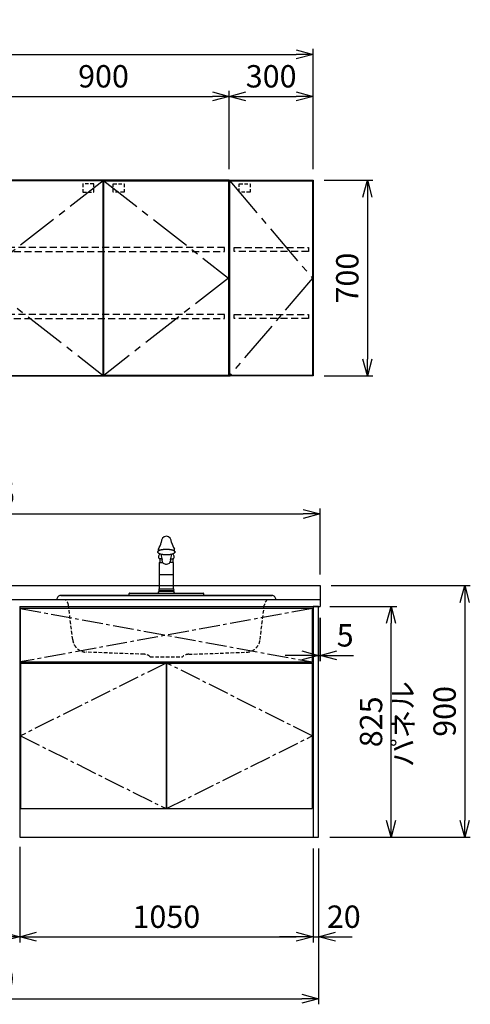
# Model space of a CAD drawing. Extents: x -4463 to 19780, y 852 to 13767.
# Drawn here: x 7150 to 8763, y 852 to 4374 of the extents above; entities that cross this region are included whole.
import ezdxf

# ---------------------------------------------------------------- set-up
doc = ezdxf.new("R2010")
doc.units = 0
doc.header["$LTSCALE"] = 100
doc.header["$MEASUREMENT"] = 0
doc.header["$PDMODE"] = 3
doc.linetypes.add('CENTER2', pattern=[1.125, 0.75, -0.125, 0.125, -0.125])
doc.linetypes.add('HIDDEN', pattern=[0.375, 0.25, -0.125])
doc.layers.get('0').update_dxf_attribs({"linetype": 'CONTINUOUS'})
doc.layers.get('Defpoints').update_dxf_attribs({"linetype": 'CONTINUOUS'})
for name, color, linetype in [('CEN', 2, 'CENTER2'), ('DIM', 1, 'CONTINUOUS'), ('DIMTEXT', 7, 'CONTINUOUS'), ('HID', 3, 'HIDDEN'), ('THN', 4, 'CONTINUOUS')]:
    doc.layers.add(name, color=color, linetype=linetype)
doc.styles.get("Standard").update_dxf_attribs({"font": 'TXT.shx', "width": 0.7, "bigfont": 'BIGFONT.shx'})
doc.dimstyles.get("Standard").update_dxf_attribs({"dimscale": 40, "dimtxt": 2, "dimasz": 1.5, "dimexe": 0.5, "dimexo": 1, "dimgap": 0.8, "dimtad": 1, "dimdec": 1, "dimdsep": 46, "dimtxsty": 'Standard', "dimblk": 'OPEN30', "dimcen": 0, "dimclrd": 1, "dimclre": 1, "dimclrt": 7, "dimadec": 1, "dimazin": 2, "dimtm": 0.5, "dimtfac": 1, "dimtdec": 1, "dimtmove": 1, "dimatfit": 3, "dimldrblk": 'OPEN30', "dimfxl": 0, "dimtolj": 1, "dimlwd": -1, "dimlwe": -1, "dimarcsym": 0})

# ---------------------------------------------------------------- blocks, each defined once
blk = doc.blocks.new('_Open30')
at = {"color": 0, "linetype": 'ByBlock', "lineweight": -2}
for p, q in [((-1, 0.268), (0, 0)), ((0, 0), (-1, -0.268)), ((0, 0), (-1, 0))]:
    blk.add_line(p, q, dxfattribs=at)
blk = doc.blocks.new('*D51')
at = {"layer": 'Defpoints', "color": 0}
for p in [(7900, 4100), (7000, 3800), (7900, 3800)]:
    blk.add_point(p, dxfattribs=at)
at = {"layer": 'DIM', "color": 1}
for p, q in [((7000, 3840), (7000, 4120)), ((7060, 4100), (7840, 4100)), ((7900, 3840), (7900, 4120))]:
    blk.add_line(p, q, dxfattribs=at)
at = {"layer": 'DIM', "color": 1, "xscale": 60, "yscale": 60, "zscale": 60, "rotation": 180}
blk.add_blockref('_Open30', (7000, 4100), dxfattribs=at)
at = {"layer": 'DIM', "color": 1, "xscale": 60, "yscale": 60, "zscale": 60}
blk.add_blockref('_Open30', (7900, 4100), dxfattribs=at)
at = {"layer": 'DIM', "color": 7, "insert": (7450, 4172), "char_height": 80, "attachment_point": 5}
blk.add_mtext('\\A1;900', dxfattribs=at)
blk = doc.blocks.new('*D52')
at = {"layer": 'Defpoints', "color": 0}
for p in [(8200, 4250), (5800, 3800), (8200, 3800)]:
    blk.add_point(p, dxfattribs=at)
at = {"layer": 'DIM', "color": 1}
for p, q in [((5800, 3840), (5800, 4270)), ((8200, 3840), (8200, 4270)), ((5860, 4250), (8140, 4250))]:
    blk.add_line(p, q, dxfattribs=at)
at = {"layer": 'DIM', "color": 1, "xscale": 60, "yscale": 60, "zscale": 60, "rotation": 180}
blk.add_blockref('_Open30', (5800, 4250), dxfattribs=at)
at = {"layer": 'DIM', "color": 1, "xscale": 60, "yscale": 60, "zscale": 60}
blk.add_blockref('_Open30', (8200, 4250), dxfattribs=at)
at = {"layer": 'DIM', "color": 7, "insert": (7000, 4322), "char_height": 80, "attachment_point": 5}
blk.add_mtext('\\A1;2400', dxfattribs=at)
blk = doc.blocks.new('*D53')
at = {"layer": 'Defpoints', "color": 0}
for p in [(8200, 3800), (8200, 3100), (8394.6, 3100)]:
    blk.add_point(p, dxfattribs=at)
at = {"layer": 'DIM', "color": 1}
for p, q in [((8240, 3800), (8414.6, 3800)), ((8394.6, 3740), (8394.6, 3160)), ((8240, 3100), (8414.6, 3100))]:
    blk.add_line(p, q, dxfattribs=at)
at = {"layer": 'DIM', "color": 1, "xscale": 60, "yscale": 60, "zscale": 60}
for p, rotation in [((8394.6, 3800), 90), ((8394.6, 3100), 270)]:
    blk.add_blockref('_Open30', p, dxfattribs=dict(at, rotation=rotation))
at = {"layer": 'DIM', "color": 7, "insert": (8322.6, 3450), "char_height": 80, "attachment_point": 5, "rotation": 90}
blk.add_mtext('\\A1;700', dxfattribs=at)
blk = doc.blocks.new('ｳｫｰﾙ W900 H700 D375_2015')
for points in [[(451, -700), (897, -700), (900, -700), (900, 0), (0, 0), (0, -700), (3, -700), (449, -700)], [(449, -700), (451, -700)]]:
    blk.add_lwpolyline(points)
at = {"layer": 'CEN', "ltscale": 2}
for points in [[(449, -2), (3, -350), (449, -698)], [(451, -2), (897, -350), (451, -698)]]:
    blk.add_lwpolyline(points, dxfattribs=at)
at = {"layer": 'HID', "ltscale": 0.5}
for points in [[(415.275, -12.5), (376.225, -12.5), (376.225, -42.45), (415.275, -42.45)], [(484.725, -12.5), (523.775, -12.5), (523.775, -42.45), (484.725, -42.45)]]:
    blk.add_lwpolyline(points, close=True, dxfattribs=at)
at = {"layer": 'HID'}
for points in [[(883, -240), (17, -240), (17, -255), (883, -255)], [(883, -480), (17, -480), (17, -495), (883, -495)]]:
    blk.add_lwpolyline(points, close=True, dxfattribs=at)
at = {"layer": 'THN'}
for points in [[(3, -2), (3, -698), (449, -698), (449, -2)], [(897, -2), (897, -698), (451, -698), (451, -2)]]:
    blk.add_lwpolyline(points, close=True, dxfattribs=at)
blk = doc.blocks.new('*D37')
at = {"layer": 'Defpoints', "color": 0}
for p in [(8200, 4100), (7900, 3800), (8200, 3800)]:
    blk.add_point(p, dxfattribs=at)
at = {"layer": 'DIM', "color": 1}
for p, q in [((7900, 3840), (7900, 4120)), ((7960, 4100), (8140, 4100)), ((8200, 3840), (8200, 4120))]:
    blk.add_line(p, q, dxfattribs=at)
at = {"layer": 'DIM', "color": 1, "xscale": 60, "yscale": 60, "zscale": 60, "rotation": 180}
blk.add_blockref('_Open30', (7900, 4100), dxfattribs=at)
at = {"layer": 'DIM', "color": 1, "xscale": 60, "yscale": 60, "zscale": 60}
blk.add_blockref('_Open30', (8200, 4100), dxfattribs=at)
at = {"layer": 'DIM', "color": 7, "insert": (8050, 4172), "char_height": 80, "attachment_point": 5}
blk.add_mtext('\\A1;300', dxfattribs=at)
blk = doc.blocks.new('ｳｫｰﾙR W300 H700 D375_2015')
blk.add_lwpolyline([(0, -700), (3, -700), (0, -700), (0, 0), (300, 0), (300, -700), (297, -700), (1, -700)])
at = {"layer": 'CEN', "ltscale": 2}
blk.add_lwpolyline([(2, -2), (298, -350), (2, -698)], dxfattribs=at)
at = {"layer": 'HID', "ltscale": 0.5}
blk.add_lwpolyline([(35.725, -12.5), (74.775, -12.5), (74.775, -42.45), (35.725, -42.45)], close=True, dxfattribs=at)
at = {"layer": 'HID'}
for points in [[(18, -240), (284, -240), (284, -255), (18, -255)], [(18, -480), (284, -480), (284, -495), (18, -495)]]:
    blk.add_lwpolyline(points, close=True, dxfattribs=at)
at = {"layer": 'THN'}
blk.add_lwpolyline([(298, -2), (298, -698), (2, -698), (2, -2)], close=True, dxfattribs=at)
blk = doc.blocks.new('A$C3AB03681')
for p, q in [((0, 825), (0, 0)), ((0, 825), (1050, 825)), ((1050, 825), (1050, 0)), ((0, 0), (1050, 0))]:
    blk.add_line(p, q)
at = {"layer": 'CEN'}
for p, q in [((2, 818), (1048, 627)), ((1048, 818), (2, 627)), ((524, 623), (3, 362.5)), ((1047, 362.5), (526, 623)), ((3, 362.5), (524, 102)), ((526, 102), (1047, 362.5))]:
    blk.add_line(p, q, dxfattribs=at)
at = {"layer": 'THN'}
for p, q in [((3, 623), (3, 102)), ((3, 623), (524, 623)), ((524, 623), (524, 102)), ((526, 623), (526, 102)), ((526, 623), (1047, 623)), ((1047, 623), (1047, 102)), ((3, 102), (524, 102)), ((526, 102), (1047, 102))]:
    blk.add_line(p, q, dxfattribs=at)
blk.add_lwpolyline([(2, 627), (1048, 627), (1048, 818), (2, 818)], close=True, dxfattribs=at)
blk = doc.blocks.new('*D97')
at = {"layer": 'Defpoints', "color": 0}
for p in [(6550, 1450), (7150, 1455.7), (7150, 1093.5)]:
    blk.add_point(p, dxfattribs=at)
at = {"layer": 'DIM', "color": 1}
for p, q in [((6550, 1410), (6550, 1073.5)), ((7150, 1415.7), (7150, 1073.5)), ((6610, 1093.5), (7090, 1093.5))]:
    blk.add_line(p, q, dxfattribs=at)
at = {"layer": 'DIM', "color": 1, "xscale": 60, "yscale": 60, "zscale": 60, "rotation": 180}
blk.add_blockref('_Open30', (6550, 1093.5), dxfattribs=at)
at = {"layer": 'DIM', "color": 1, "xscale": 60, "yscale": 60, "zscale": 60}
blk.add_blockref('_Open30', (7150, 1093.5), dxfattribs=at)
at = {"layer": 'DIM', "color": 7, "insert": (6850, 1165.5), "char_height": 80, "attachment_point": 5}
blk.add_mtext('\\A1;600', dxfattribs=at)
blk = doc.blocks.new('*D98')
at = {"layer": 'Defpoints', "color": 0}
for p in [(7150, 1455.7), (8200, 1450), (8200, 1093.5)]:
    blk.add_point(p, dxfattribs=at)
at = {"layer": 'DIM', "color": 1}
for p, q in [((7150, 1415.7), (7150, 1073.5)), ((8200, 1410), (8200, 1073.5)), ((7210, 1093.5), (8140, 1093.5))]:
    blk.add_line(p, q, dxfattribs=at)
at = {"layer": 'DIM', "color": 1, "xscale": 60, "yscale": 60, "zscale": 60, "rotation": 180}
blk.add_blockref('_Open30', (7150, 1093.5), dxfattribs=at)
at = {"layer": 'DIM', "color": 1, "xscale": 60, "yscale": 60, "zscale": 60}
blk.add_blockref('_Open30', (8200, 1093.5), dxfattribs=at)
at = {"layer": 'DIM', "color": 7, "insert": (7675, 1165.5), "char_height": 80, "attachment_point": 5}
blk.add_mtext('\\A1;1050', dxfattribs=at)
blk = doc.blocks.new('*D181')
at = {"layer": 'Defpoints', "color": 0}
for p in [(8220, 2275), (8225, 2275), (8225, 2100)]:
    blk.add_point(p, dxfattribs=at)
at = {"layer": 'DIM', "color": 1}
for p, q in [((8220, 2235), (8220, 2080)), ((8225, 2235), (8225, 2080)), ((8160, 2100), (8100, 2100)), ((8220, 2100), (8225, 2100)), ((8285, 2100), (8345, 2100))]:
    blk.add_line(p, q, dxfattribs=at)
at = {"layer": 'DIM', "color": 1, "xscale": 60, "yscale": 60, "zscale": 60}
blk.add_blockref('_Open30', (8220, 2100), dxfattribs=at)
at = {"layer": 'DIM', "color": 1, "xscale": 60, "yscale": 60, "zscale": 60, "rotation": 180}
blk.add_blockref('_Open30', (8225, 2100), dxfattribs=at)
at = {"layer": 'DIM', "color": 7, "insert": (8315, 2172), "char_height": 80, "attachment_point": 5}
blk.add_mtext('\\A1;5', dxfattribs=at)
blk = doc.blocks.new('*D182')
at = {"layer": 'Defpoints', "color": 0}
for p in [(8220, 2275), (8479.6, 2275), (8220, 1450)]:
    blk.add_point(p, dxfattribs=at)
at = {"layer": 'DIM', "color": 1}
for p, q in [((8260, 2275), (8499.6, 2275)), ((8479.6, 1510), (8479.6, 2215)), ((8260, 1450), (8499.6, 1450))]:
    blk.add_line(p, q, dxfattribs=at)
at = {"layer": 'DIM', "color": 1, "xscale": 60, "yscale": 60, "zscale": 60}
for p, rotation in [((8479.6, 2275), 90), ((8479.6, 1450), 270)]:
    blk.add_blockref('_Open30', p, dxfattribs=dict(at, rotation=rotation))
at = {"layer": 'DIM', "color": 7, "insert": (8407.6, 1862.5), "char_height": 80, "attachment_point": 5, "rotation": 90}
blk.add_mtext('\\A1;825', dxfattribs=at)
blk = doc.blocks.new('*D183')
at = {"color": 1}
for p, q in [((8265, 2350), (8762.9, 2350)), ((8742.9, 2290), (8742.9, 1510)), ((8260, 1450), (8762.9, 1450))]:
    blk.add_line(p, q, dxfattribs=at)
at = {"layer": 'Defpoints', "color": 0}
for p in [(8225, 2350), (8220, 1450), (8742.9, 1450)]:
    blk.add_point(p, dxfattribs=at)
at = {"color": 1, "xscale": 60, "yscale": 60, "zscale": 60}
for p, rotation in [((8742.9, 2350), 90), ((8742.9, 1450), 270)]:
    blk.add_blockref('_Open30', p, dxfattribs=dict(at, rotation=rotation))
at = {"color": 7, "insert": (8670.9, 1900), "char_height": 80, "attachment_point": 5, "rotation": 90}
blk.add_mtext('\\A1;900', dxfattribs=at)
blk = doc.blocks.new('*D184')
at = {"color": 1}
for p, q in [((8200, 1410), (8200, 1073.5)), ((8220, 1410), (8220, 1073.5)), ((8140, 1093.5), (8080, 1093.5)), ((8200, 1093.5), (8220, 1093.5)), ((8280, 1093.5), (8340, 1093.5))]:
    blk.add_line(p, q, dxfattribs=at)
at = {"layer": 'Defpoints', "color": 0}
for p in [(8200, 1450), (8220, 1450), (8220, 1093.5)]:
    blk.add_point(p, dxfattribs=at)
at = {"color": 1, "xscale": 60, "yscale": 60, "zscale": 60}
blk.add_blockref('_Open30', (8200, 1093.5), dxfattribs=at)
at = {"color": 1, "xscale": 60, "yscale": 60, "zscale": 60, "rotation": 180}
blk.add_blockref('_Open30', (8220, 1093.5), dxfattribs=at)
at = {"color": 7, "insert": (8310, 1165.5), "char_height": 80, "attachment_point": 5}
blk.add_mtext('\\A1;20', dxfattribs=at)
blk = doc.blocks.new('*D220')
at = {"color": 1}
for p, q in [((5800, 2390), (5800, 2626.2)), ((8225, 2390), (8225, 2626.2)), ((5860, 2606.2), (8165, 2606.2))]:
    blk.add_line(p, q, dxfattribs=at)
at = {"layer": 'Defpoints', "color": 0}
for p in [(8225, 2606.2), (5800, 2350), (8225, 2350)]:
    blk.add_point(p, dxfattribs=at)
at = {"color": 1, "xscale": 60, "yscale": 60, "zscale": 60, "rotation": 180}
blk.add_blockref('_Open30', (5800, 2606.2), dxfattribs=at)
at = {"color": 1, "xscale": 60, "yscale": 60, "zscale": 60}
blk.add_blockref('_Open30', (8225, 2606.2), dxfattribs=at)
at = {"color": 7, "insert": (7012.5, 2678.2), "char_height": 80, "attachment_point": 5}
blk.add_mtext('\\A1;2425', dxfattribs=at)
blk = doc.blocks.new('*D221')
at = {"color": 1}
for p, q in [((5800, 1410), (5800, 852.1)), ((8220, 1410), (8220, 852.1)), ((5860, 872.1), (8160, 872.1))]:
    blk.add_line(p, q, dxfattribs=at)
at = {"layer": 'Defpoints', "color": 0}
for p in [(5800, 1450), (8220, 1450), (8220, 872.1)]:
    blk.add_point(p, dxfattribs=at)
at = {"color": 1, "xscale": 60, "yscale": 60, "zscale": 60, "rotation": 180}
blk.add_blockref('_Open30', (5800, 872.1), dxfattribs=at)
at = {"color": 1, "xscale": 60, "yscale": 60, "zscale": 60}
blk.add_blockref('_Open30', (8220, 872.1), dxfattribs=at)
at = {"color": 7, "insert": (7010, 944.1), "char_height": 80, "attachment_point": 5}
blk.add_mtext('\\A1;2420', dxfattribs=at)
blk = doc.blocks.new('A$C28F05163')
for p, q in [((-30.7, 156.4, 0), (-30.6, 156.9, 0)), ((-30.7, 155.9, 0), (-30.7, 156.4, 0)), ((-30.7, 155.3, 0), (-30.7, 155.9, 0)), ((-30.6, 154.8, 0), (-30.7, 155.3, 0)), ((-30.6, 156.9, 0), (-30.4, 157.4, 0)), ((-30.4, 154.3, 0), (-30.6, 154.8, 0)), ((-30.4, 157.4, 0), (-30.1, 157.9, 0)), ((-30.1, 153.8, 0), (-30.4, 154.3, 0)), ((-30.1, 157.9, 0), (-29.8, 158.4, 0)), ((-29.8, 153.3, 0), (-30.1, 153.8, 0)), ((-29.8, 158.4, 0), (-29.4, 158.9, 0)), ((-29.4, 152.8, 0), (-29.8, 153.3, 0)), ((-29.4, 158.9, 0), (-28.9, 159.3, 0)), ((-28.9, 152.4, 0), (-29.4, 152.8, 0)), ((-28.9, 159.3, 0), (-28.4, 159.8, 0)), ((-28.4, 151.9, 0), (-28.9, 152.4, 0)), ((-28.4, 159.8, 0), (-27.8, 160.3, 0)), ((-27.8, 151.4, 0), (-28.4, 151.9, 0)), ((-27.8, 160.3, 0), (-27.1, 160.7, 0)), ((-27.1, 151, 0), (-27.8, 151.4, 0)), ((-27.1, 160.7, 0), (-26.3, 161.2, 0)), ((-26.3, 150.5, 0), (-27.1, 151, 0)), ((-26.3, 161.2, 0), (-25.5, 161.6, 0)), ((-25.5, 150.1, 0), (-26.3, 150.5, 0)), ((-25.5, 161.6, 0), (-24.7, 162, 0)), ((-24.7, 149.7, 0), (-25.5, 150.1, 0)), ((-24.7, 162, 0), (-23.7, 162.4, 0)), ((-23.7, 149.3, 0), (-24.7, 149.7, 0)), ((-23.7, 162.4, 0), (-22.8, 162.8, 0)), ((-22.8, 148.9, 0), (-23.7, 149.3, 0)), ((-22.8, 162.8, 0), (-21.7, 163.2, 0)), ((-21.7, 148.5, 0), (-22.8, 148.9, 0)), ((-21.7, 163.2, 0), (-20.6, 163.5, 0)), ((-20.6, 148.2, 0), (-21.7, 148.5, 0)), ((-20.6, 163.5, 0), (-19.5, 163.9, 0)), ((-19.5, 147.8, 0), (-20.6, 148.2, 0)), ((-19.5, 163.9, 0), (-18.3, 164.2, 0)), ((-18.3, 147.5, 0), (-19.5, 147.8, 0)), ((-18.3, 164.2, 0), (-17.1, 164.5, 0)), ((-17.1, 147.2, 0), (-18.3, 147.5, 0)), ((-17.1, 164.5, 0), (-15.8, 164.7, 0)), ((-15.8, 147, 0), (-17.1, 147.2, 0)), ((-15.8, 164.7, 0), (-14.5, 165, 0)), ((-14.5, 146.7, 0), (-15.8, 147, 0)), ((-14.5, 165, 0), (-13.1, 165.2, 0)), ((-13.1, 146.5, 0), (-14.5, 146.7, 0)), ((-13.1, 165.2, 0), (-11.7, 165.4, 0)), ((-11.7, 146.3, 0), (-13.1, 146.5, 0)), ((-11.7, 165.4, 0), (-10.3, 165.6, 0)), ((-10.3, 146.1, 0), (-11.7, 146.3, 0)), ((-10.3, 165.6, 0), (-8.9, 165.8, 0)), ((-8.9, 145.9, 0), (-10.3, 146.1, 0)), ((-8.9, 165.8, 0), (-7.4, 165.9, 0)), ((-7.4, 145.8, 0), (-8.9, 145.9, 0)), ((-7.4, 165.9, 0), (-6, 166, 0)), ((-6, 145.7, 0), (-7.4, 145.8, 0)), ((-6, 166, 0), (-4.5, 166.1, 0)), ((-4.5, 145.6, 0), (-6, 145.7, 0)), ((-4.5, 166.1, 0), (-3, 166.2, 0)), ((-3, 145.5, 0), (-4.5, 145.6, 0)), ((-3, 166.2, 0), (-1.5, 166.2, 0)), ((-1.5, 145.5, 0), (-3, 145.5, 0)), ((-1.5, 166.2, 0), (0, 166.2, 0)), ((0, 145.5, 0), (-1.5, 145.5, 0)), ((0, 166.2, 0), (1.5, 166.2, 0)), ((1.5, 145.5, 0), (0, 145.5, 0)), ((1.5, 166.2, 0), (3, 166.2, 0)), ((3, 145.5, 0), (1.5, 145.5, 0)), ((3, 166.2, 0), (4.5, 166.1, 0)), ((4.5, 145.6, 0), (3, 145.5, 0)), ((4.5, 166.1, 0), (6, 166, 0)), ((6, 145.7, 0), (4.5, 145.6, 0)), ((6, 166, 0), (7.5, 165.9, 0)), ((7.5, 145.8, 0), (6, 145.7, 0)), ((7.5, 165.9, 0), (9, 165.8, 0)), ((9, 145.9, 0), (7.5, 145.8, 0)), ((9, 165.8, 0), (10.4, 165.6, 0)), ((10.4, 146.1, 0), (9, 145.9, 0)), ((10.4, 165.6, 0), (11.8, 165.4, 0)), ((11.8, 146.3, 0), (10.4, 146.1, 0)), ((11.8, 165.4, 0), (13.2, 165.2, 0)), ((13.2, 146.5, 0), (11.8, 146.3, 0)), ((13.2, 165.2, 0), (14.5, 165, 0)), ((14.5, 146.7, 0), (13.2, 146.5, 0)), ((14.5, 165, 0), (15.8, 164.7, 0)), ((15.8, 147, 0), (14.5, 146.7, 0)), ((15.8, 164.7, 0), (17.1, 164.5, 0)), ((17.1, 147.2, 0), (15.8, 147, 0)), ((17.1, 164.5, 0), (18.4, 164.2, 0)), ((18.4, 147.5, 0), (17.1, 147.2, 0)), ((18.4, 164.2, 0), (19.5, 163.9, 0)), ((19.5, 147.8, 0), (18.4, 147.5, 0)), ((19.5, 163.9, 0), (20.7, 163.5, 0)), ((20.7, 148.2, 0), (19.5, 147.8, 0)), ((20.7, 163.5, 0), (21.8, 163.2, 0)), ((21.8, 148.5, 0), (20.7, 148.2, 0)), ((21.8, 163.2, 0), (22.8, 162.8, 0)), ((22.8, 148.9, 0), (21.8, 148.5, 0)), ((22.8, 162.8, 0), (23.8, 162.4, 0)), ((23.8, 149.3, 0), (22.8, 148.9, 0)), ((23.8, 162.4, 0), (24.7, 162, 0)), ((24.7, 149.7, 0), (23.8, 149.3, 0)), ((24.7, 162, 0), (25.6, 161.6, 0)), ((25.6, 150.1, 0), (24.7, 149.7, 0)), ((25.6, 161.6, 0), (26.4, 161.2, 0)), ((26.4, 150.5, 0), (25.6, 150.1, 0)), ((26.4, 161.2, 0), (27.2, 160.7, 0)), ((27.2, 151, 0), (26.4, 150.5, 0)), ((27.2, 160.7, 0), (27.8, 160.3, 0)), ((27.8, 151.4, 0), (27.2, 151, 0)), ((27.8, 160.3, 0), (28.4, 159.8, 0)), ((28.4, 151.9, 0), (27.8, 151.4, 0)), ((28.4, 159.8, 0), (29, 159.3, 0)), ((29, 152.4, 0), (28.4, 151.9, 0)), ((29, 159.3, 0), (29.5, 158.9, 0)), ((29.5, 152.8, 0), (29, 152.4, 0)), ((29.5, 158.9, 0), (29.9, 158.4, 0)), ((29.9, 153.3, 0), (29.5, 152.8, 0)), ((29.9, 158.4, 0), (30.2, 157.9, 0)), ((30.2, 153.8, 0), (29.9, 153.3, 0)), ((30.2, 157.9, 0), (30.5, 157.4, 0)), ((30.5, 154.3, 0), (30.2, 153.8, 0)), ((30.5, 157.4, 0), (30.6, 156.9, 0)), ((30.6, 154.8, 0), (30.5, 154.3, 0)), ((30.6, 156.9, 0), (30.8, 156.4, 0)), ((30.8, 155.3, 0), (30.6, 154.8, 0)), ((30.8, 156.4, 0), (30.8, 155.9, 0)), ((30.8, 155.9, 0), (30.8, 155.3, 0)), ((-24.6, 118), (-25.2, 117.4)), ((-25.2, 117.4), (-25.2, 24)), ((-23.3, 132), (-25.1, 132)), ((-23.3, 118), (-24.6, 118)), ((-16.1, 132), (-23.3, 132)), ((-23.3, 132), (-23.3, 118)), ((-23.3, 118), (-12.5, 118)), ((-15.9, 127), (-15.3, 128.5)), ((23.3, 118), (12.1, 118)), ((16.1, 132), (23.3, 132)), ((23.3, 132), (23.3, 118)), ((25.1, 132), (23.3, 132)), ((24.6, 118), (23.3, 118)), ((25.2, 117.4), (24.6, 118)), ((25.2, 24), (25.2, 117.4)), ((25.2, 74.1), (-25.2, 74.1)), ((-133.3, 0), (-133.3, 7.7)), ((-133.3, 0), (133.3, 0)), ((-132, 9.1), (-29.6, 9.1)), ((-29.6, 9.1), (-28.8, 9.7)), ((-29.6, 9.1), (29.6, 9.1)), ((-28.8, 9.7), (-28.5, 10.4)), ((-28.5, 10.4), (-28.5, 13.3)), ((-26.5, 14.2), (-25.2, 14.3)), ((-25.2, 24), (25.2, 24)), ((-25.2, 14.3), (-25.2, 18)), ((-25.2, 18), (25.2, 18)), ((25.2, 14.3), (-25.2, 14.3)), ((25.2, 18), (25.2, 14.3)), ((26.5, 14.2), (25.2, 14.3)), ((28.5, 10.4), (28.5, 13.3)), ((28.8, 9.7), (28.5, 10.4)), ((29.6, 9.1), (28.8, 9.7)), ((29.6, 9.1), (132, 9.1)), ((133.3, 7.7), (133.3, 0))]:
    blk.add_line(p, q)
for centre, radius, start, end in [((3.1, 191.2), 21.6, 98.2945, 183.3093), ((-3, 191.2), 21.6, 356.6728, 81.9181), ((-103.3, 211.1), 87.5, 328.6808, 345.9732), ((103.4, 211.1), 87.5, 194.0268, 211.3192), ((-26.3, 156.7), 4.55, 138.3955, 190.9694), ((-20.3, 161.1), 9.5, 151.4347, 188.2102), ((-18.5, 139.2), 9.81, 108.9777, 227.7665), ((134.5, 164.6), 154.2, 186.4608, 193.5364), ((-143.8, 167.2), 163.7, 346.3356, 353.0065), ((18.5, 139.2), 9.81, 312.2335, 70.8275), ((20.3, 161.1), 9.5, 351.7898, 28.5653), ((26.3, 156.7), 4.55, 349.0306, 41.6045), ((-1.2, 127.4), 14.6, 181.6616, 274.8611), ((0.8, 127.8), 15, 267.105, 354.8973), ((14.4, 127.3), 1.56, 327.1953, 54.7641), ((-131.5, 7.3), 1.86, 103.3887, 167.1806), ((-26.6, 11.9), 2.38, 87.7959, 143.4831), ((-24.3, 21), 3.13, 106.6022, 253.4018), ((24.3, 21), 3.13, 286.5982, 73.3978), ((26.6, 11.9), 2.38, 36.5169, 92.2041), ((131.5, 7.3), 1.86, 12.8194, 76.6113)]:
    blk.add_arc(centre, radius, start, end)
blk = doc.blocks.new('A$C5C2A5CBA')
for p, q in [((-392.1, 0), (392.1, 0)), ((-378.2, 14.3), (378.2, 14.3)), ((378.2, 14.3), (-378.2, 14.3))]:
    blk.add_line(p, q)
for centre, start, end in [((-378.5, 0.6), 88.9221, 182.6232), ((378.5, 0.6), 357.3768, 91.0779)]:
    blk.add_arc(centre, 13.6, start, end)
at = {"layer": 'HID', "ltscale": 0.5}
for p, q in [((-335.3, -143.3), (-350.6, -19.8)), ((335.3, -143.3), (350.6, -19.8)), ((-80.1, -195.8), (-286.9, -188.2)), ((-58.1, -204.4), (58.1, -204.4)), ((80.1, -195.8), (286.9, -188.2))]:
    blk.add_line(p, q, dxfattribs=at)
for centre, radius, start, end in [((-380.3, -23.5), 29.9, 7.0437, 51.6699), ((380.3, -23.5), 29.9, 128.3301, 172.9563), ((-285.1, -137.6), 50.6, 186.4458, 267.8969), ((285.1, -137.6), 50.6, 272.1031, 353.5542), ((-79.9, -227.4), 31.7, 46.6368, 90.4091), ((79.9, -227.4), 31.7, 89.5909, 133.3632)]:
    blk.add_arc(centre, radius, start, end, dxfattribs=at)
blk.add_blockref('A$C28F05163', (0, 14.3))

msp = doc.modelspace()

# ---------------------------------------------------------------- linework, layer by layer
for p, q in [((5800, 2350), (8225, 2350)), ((8225, 2350), (8225, 2275)), ((5800, 2300), (8225, 2300)), ((8200, 2275), (8225, 2275))]:
    msp.add_line(p, q)
msp.add_lwpolyline([(8200, 1450), (8220, 1450), (8220, 2275), (8200, 2275)], close=True)

# ---------------------------------------------------------------- block references
for name, p in [('ｳｫｰﾙ W900 H700 D375_2015', (7000, 3800)), ('ｳｫｰﾙR W300 H700 D375_2015', (7900, 3800)), ('A$C5C2A5CBA', (7675, 2300)), ('A$C3AB03681', (7150, 1450))]:
    msp.add_blockref(name, p)

# ---------------------------------------------------------------- texts
at = {"layer": 'DIMTEXT', "insert": (8531.1, 1854.5), "char_height": 75, "attachment_point": 5, "rotation": 90}
msp.add_mtext('パネル', dxfattribs=at)

# ---------------------------------------------------------------- dimensions: what is measured, and where the dimension line sits
for base, p1, p2, picture, middle in [((8225, 2606.17), (5800, 2350), (8225, 2350), '*D220', (7012.5, 2678.17)), ((8220, 872.05), (5800, 1450), (8220, 1450), '*D221', (7010, 944.05))]:
    dim = msp.add_linear_dim(base=base, p1=p1, p2=p2, dimstyle='Standard')
    dim.commit()
    dim.dimension.update_dxf_attribs({"geometry": picture, "text_midpoint": middle})
dim = msp.add_linear_dim(base=(8742.93, 1450), p1=(8225, 2350), p2=(8220, 1450), angle=90, dimstyle='Standard')
dim.commit()
dim.dimension.update_dxf_attribs({"geometry": '*D183', "text_midpoint": (8670.93, 1900)})
dim = msp.add_linear_dim(base=(8220, 1093.49), p1=(8200, 1450), p2=(8220, 1450), dimstyle='Standard')
dim.commit()
dim.dimension.update_dxf_attribs({"geometry": '*D184', "text_midpoint": (8310, 1093.49), "dimtype": 160})
at = {"layer": 'DIM'}
for base, p1, p2, picture, middle in [((8200, 4250), (5800, 3800), (8200, 3800), '*D52', (7000, 4322)), ((7900, 4100), (7000, 3800), (7900, 3800), '*D51', (7450, 4172)), ((8200, 4100), (7900, 3800), (8200, 3800), '*D37', (8050, 4172)), ((7150, 1093.49), (6550, 1450), (7150, 1455.71), '*D97', (6850, 1165.49)), ((8200, 1093.49), (7150, 1455.71), (8200, 1450), '*D98', (7675, 1165.49))]:
    dim = msp.add_linear_dim(base=base, p1=p1, p2=p2, dimstyle='Standard', dxfattribs=at)
    dim.commit()
    dim.dimension.update_dxf_attribs({"geometry": picture, "text_midpoint": middle})
for base, p1, p2, picture, middle in [((8394.63, 3100), (8200, 3800), (8200, 3100), '*D53', (8322.63, 3450)), ((8479.55, 2275), (8220, 1450), (8220, 2275), '*D182', (8407.55, 1862.5))]:
    dim = msp.add_linear_dim(base=base, p1=p1, p2=p2, angle=90, dimstyle='Standard', dxfattribs=at)
    dim.commit()
    dim.dimension.update_dxf_attribs({"geometry": picture, "text_midpoint": middle})
dim = msp.add_linear_dim(base=(8225, 2100), p1=(8220, 2275), p2=(8225, 2275), dimstyle='Standard', dxfattribs=at)
dim.commit()
dim.dimension.update_dxf_attribs({"geometry": '*D181', "text_midpoint": (8315, 2100), "dimtype": 160})

doc.saveas('drawing.dxf')
